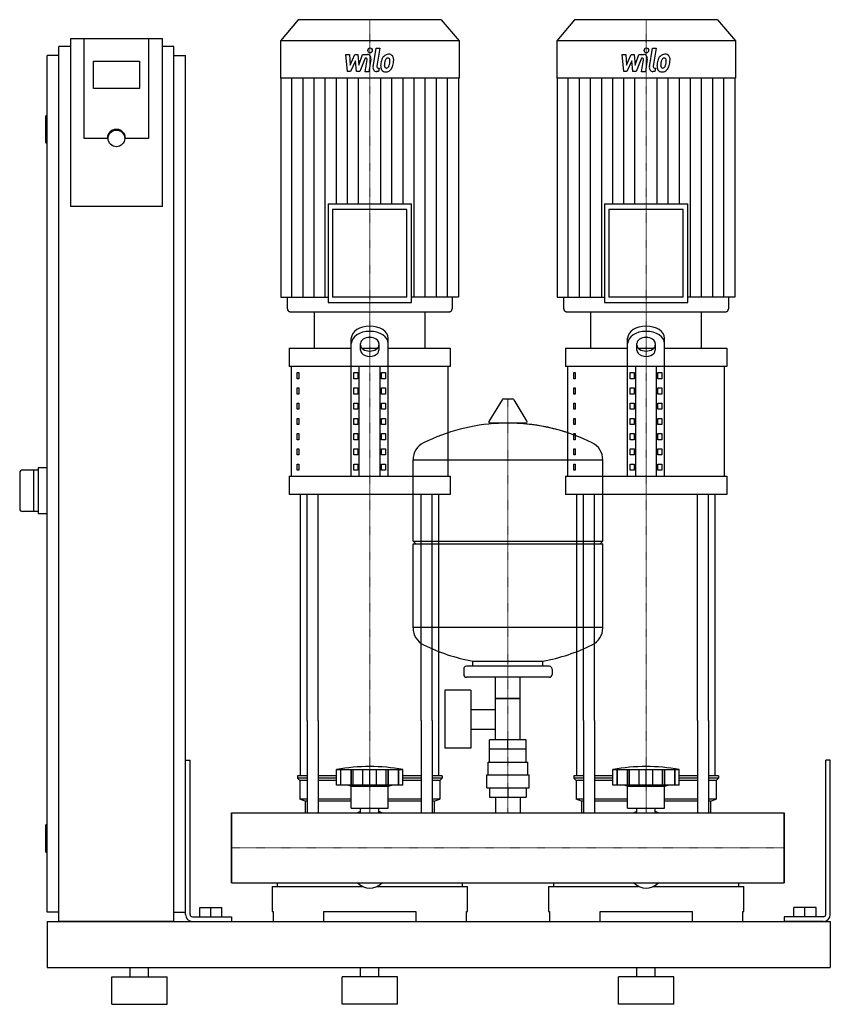
# Model space of a CAD drawing. Extents: x -230 to 650, y 0 to 1069.
import ezdxf

# ---------------------------------------------------------------- set-up
doc = ezdxf.new("R2010")
doc.units = 0
doc.linetypes.add('DASHDOT', pattern=[1, 0.5, -0.25, 0, -0.25])
doc.layers.get('0').update_dxf_attribs({"color": 124})
doc.layers.add('CP_AXIS', color=143, linetype='DASHDOT', lineweight=18)
doc.layers.add('CP_DETAL', color=33, linetype='Continuous')

msp = doc.modelspace()

# ---------------------------------------------------------------- linework, layer by layer
at = {"extrusion": (0, 1, 0)}
for p, q in [((72.4, 1069), (53, 1046.1)), ((227.6, 1069), (72.4, 1069)), ((227.6, 1069), (247, 1046.1)), ((372.4, 1069), (353, 1046.1)), ((527.6, 1069), (372.4, 1069)), ((527.6, 1069), (547, 1046.1)), ((-175, 1048.4), (-175, 866.2)), ((-175, 1048.4), (-75, 1048.4)), ((-160, 940.1), (-160, 1048.4)), ((-90, 1048.4), (-90, 940.1)), ((-75, 866.2), (-75, 1048.4)), ((-187.5, 90), (-187.5, 1040)), ((-175, 1040), (-187.5, 1040)), ((-62.5, 1040), (-75, 1040)), ((-62.5, 90), (-62.5, 1040)), ((247, 1046.1), (53, 1046.1)), ((53, 1046.1), (53, 1005.6)), ((247, 1046.1), (247, 1005.6)), ((547, 1046.1), (353, 1046.1)), ((353, 1046.1), (353, 1005.6)), ((547, 1046.1), (547, 1005.6)), ((-187.5, 1030), (-200, 1030)), ((-200, 100), (-200, 1030)), ((-62.5, 1030), (-50, 1030)), ((-50, 100), (-50, 1030)), ((-150, 994.2), (-150, 1023.8)), ((-150, 1023.8), (-100, 1023.8)), ((-100, 1023.8), (-100, 994.2)), ((247, 1005.6), (53, 1005.6)), ((53.5, 1005.6), (53.5, 767.8)), ((246.5, 1005.6), (246.5, 767.8)), ((547, 1005.6), (353, 1005.6)), ((353.5, 1005.6), (353.5, 767.8)), ((546.5, 1005.6), (546.5, 767.8)), ((-100, 994.2), (-150, 994.2)), ((-202, 964), (-202, 936)), ((-200, 965), (-201, 965)), ((-200, 935), (-201, 935)), ((-135, 940.1), (-160, 940.1)), ((-90, 940.1), (-115, 940.1)), ((-75, 866.2), (-175, 866.2)), ((104.7, 868.9), (195.3, 868.9)), ((104.7, 868.9), (104.7, 761.9)), ((195.3, 761.9), (195.3, 868.9)), ((404.7, 868.9), (495.3, 868.9)), ((404.7, 868.9), (404.7, 761.9)), ((495.3, 761.9), (495.3, 868.9)), ((190.3, 862.9), (109.7, 862.9)), ((109.7, 862.9), (109.7, 767.8)), ((190.3, 767.8), (190.3, 862.9)), ((490.3, 862.9), (409.7, 862.9)), ((409.7, 862.9), (409.7, 767.8)), ((490.3, 767.8), (490.3, 862.9)), ((53.5, 767.8), (104.7, 767.8)), ((60.5, 767.8), (60.5, 755)), ((104.7, 761.9), (195.3, 761.9)), ((190.3, 767.8), (109.7, 767.8)), ((246.5, 767.8), (195.3, 767.8)), ((239.5, 767.8), (239.5, 755)), ((353.5, 767.8), (404.7, 767.8)), ((360.5, 767.8), (360.5, 755)), ((404.7, 761.9), (495.3, 761.9)), ((490.3, 767.8), (409.7, 767.8)), ((546.5, 767.8), (495.3, 767.8)), ((539.5, 767.8), (539.5, 755)), ((63.1, 752), (236.9, 752)), ((90, 712.3), (90, 752)), ((210, 712.3), (210, 752)), ((363.1, 752), (536.9, 752)), ((390, 712.3), (390, 752)), ((510, 712.3), (510, 752)), ((130, 573.3), (130, 723.1)), ((140, 710.1), (140, 717.4)), ((160, 717.4), (160, 710.1)), ((170, 573.3), (170, 723.1)), ((430, 573.3), (430, 723.1)), ((440, 710.1), (440, 717.4)), ((460, 717.4), (460, 710.1)), ((470, 573.3), (470, 723.1)), ((62.5, 712.3), (130, 712.3)), ((62.5, 712.3), (62.5, 692.4)), ((141.6, 712.3), (158.4, 712.3)), ((170, 712.3), (237.5, 712.3)), ((237.5, 712.3), (237.5, 692.4)), ((362.5, 712.3), (430, 712.3)), ((362.5, 712.3), (362.5, 692.4)), ((441.6, 712.3), (458.4, 712.3)), ((470, 712.3), (537.5, 712.3)), ((537.5, 712.3), (537.5, 692.4)), ((237.5, 692.4), (62.5, 692.4)), ((65, 573.3), (65, 692.4)), ((71.4, 685.8), (73.1, 685.8)), ((71.4, 679.2), (71.4, 685.8)), ((73.1, 685.8), (73.1, 679.2)), ((132.9, 685.8), (137.2, 685.8)), ((132.9, 679.2), (132.9, 685.8)), ((137.2, 685.8), (137.2, 679.2)), ((138.7, 573.3), (138.7, 692.4)), ((161.3, 573.3), (161.3, 692.4)), ((162.8, 685.8), (167.1, 685.8)), ((162.8, 679.2), (162.8, 685.8)), ((167.1, 685.8), (167.1, 679.2)), ((235, 573.3), (235, 692.4)), ((537.5, 692.4), (362.5, 692.4)), ((365, 573.3), (365, 692.4)), ((371.4, 685.8), (373.1, 685.8)), ((371.4, 679.2), (371.4, 685.8)), ((373.1, 685.8), (373.1, 679.2)), ((432.9, 685.8), (437.2, 685.8)), ((432.9, 679.2), (432.9, 685.8)), ((437.2, 685.8), (437.2, 679.2)), ((438.7, 573.3), (438.7, 692.4)), ((461.3, 573.3), (461.3, 692.4)), ((462.8, 685.8), (467.1, 685.8)), ((462.8, 679.2), (462.8, 685.8)), ((467.1, 685.8), (467.1, 679.2)), ((535, 573.3), (535, 692.4)), ((73.1, 679.2), (71.4, 679.2)), ((137.2, 679.2), (132.9, 679.2)), ((167.1, 679.2), (162.8, 679.2)), ((373.1, 679.2), (371.4, 679.2)), ((437.2, 679.2), (432.9, 679.2)), ((467.1, 679.2), (462.8, 679.2)), ((71.4, 669.2), (73.1, 669.2)), ((71.4, 662.6), (71.4, 669.2)), ((73.1, 669.2), (73.1, 662.6)), ((132.9, 669.2), (137.2, 669.2)), ((132.9, 662.6), (132.9, 669.2)), ((137.2, 669.2), (137.2, 662.6)), ((162.8, 669.2), (167.1, 669.2)), ((162.8, 662.6), (162.8, 669.2)), ((167.1, 669.2), (167.1, 662.6)), ((371.4, 669.2), (373.1, 669.2)), ((371.4, 662.6), (371.4, 669.2)), ((373.1, 669.2), (373.1, 662.6)), ((432.9, 669.2), (437.2, 669.2)), ((432.9, 662.6), (432.9, 669.2)), ((437.2, 669.2), (437.2, 662.6)), ((462.8, 669.2), (467.1, 669.2)), ((462.8, 662.6), (462.8, 669.2)), ((467.1, 669.2), (467.1, 662.6)), ((73.1, 662.6), (71.4, 662.6)), ((71.4, 652.7), (73.1, 652.7)), ((71.4, 646.1), (71.4, 652.7)), ((73.1, 652.7), (73.1, 646.1)), ((137.2, 662.6), (132.9, 662.6)), ((132.9, 652.7), (137.2, 652.7)), ((132.9, 646.1), (132.9, 652.7)), ((137.2, 652.7), (137.2, 646.1)), ((167.1, 662.6), (162.8, 662.6)), ((162.8, 652.7), (167.1, 652.7)), ((162.8, 646.1), (162.8, 652.7)), ((167.1, 652.7), (167.1, 646.1)), ((293.6, 656.4), (279.4, 632.7)), ((305.3, 657), (294.7, 657)), ((306.4, 656.4), (320.6, 632.7)), ((373.1, 662.6), (371.4, 662.6)), ((371.4, 652.7), (373.1, 652.7)), ((371.4, 646.1), (371.4, 652.7)), ((373.1, 652.7), (373.1, 646.1)), ((437.2, 662.6), (432.9, 662.6)), ((432.9, 652.7), (437.2, 652.7)), ((432.9, 646.1), (432.9, 652.7)), ((437.2, 652.7), (437.2, 646.1)), ((467.1, 662.6), (462.8, 662.6)), ((462.8, 652.7), (467.1, 652.7)), ((462.8, 646.1), (462.8, 652.7)), ((467.1, 652.7), (467.1, 646.1)), ((73.1, 646.1), (71.4, 646.1)), ((137.2, 646.1), (132.9, 646.1)), ((167.1, 646.1), (162.8, 646.1)), ((373.1, 646.1), (371.4, 646.1)), ((437.2, 646.1), (432.9, 646.1)), ((467.1, 646.1), (462.8, 646.1)), ((71.4, 636.1), (73.1, 636.1)), ((71.4, 629.5), (71.4, 636.1)), ((73.1, 636.1), (73.1, 629.5)), ((132.9, 636.1), (137.2, 636.1)), ((132.9, 629.5), (132.9, 636.1)), ((137.2, 636.1), (137.2, 629.5)), ((162.8, 636.1), (167.1, 636.1)), ((162.8, 629.5), (162.8, 636.1)), ((167.1, 636.1), (167.1, 629.5)), ((319.5, 630.8), (280.5, 630.8)), ((371.4, 636.1), (373.1, 636.1)), ((371.4, 629.5), (371.4, 636.1)), ((373.1, 636.1), (373.1, 629.5)), ((432.9, 636.1), (437.2, 636.1)), ((432.9, 629.5), (432.9, 636.1)), ((437.2, 636.1), (437.2, 629.5)), ((462.8, 636.1), (467.1, 636.1)), ((462.8, 629.5), (462.8, 636.1)), ((467.1, 636.1), (467.1, 629.5)), ((73.1, 629.5), (71.4, 629.5)), ((137.2, 629.5), (132.9, 629.5)), ((167.1, 629.5), (162.8, 629.5)), ((373.1, 629.5), (371.4, 629.5)), ((437.2, 629.5), (432.9, 629.5)), ((467.1, 629.5), (462.8, 629.5)), ((71.4, 619.6), (73.1, 619.6)), ((71.4, 613), (71.4, 619.6)), ((73.1, 613), (71.4, 613)), ((73.1, 619.6), (73.1, 613)), ((132.9, 619.6), (137.2, 619.6)), ((132.9, 613), (132.9, 619.6)), ((137.2, 613), (132.9, 613)), ((137.2, 619.6), (137.2, 613)), ((162.8, 619.6), (167.1, 619.6)), ((162.8, 613), (162.8, 619.6)), ((167.1, 613), (162.8, 613)), ((167.1, 619.6), (167.1, 613)), ((371.4, 619.6), (373.1, 619.6)), ((371.4, 613), (371.4, 619.6)), ((373.1, 613), (371.4, 613)), ((373.1, 619.6), (373.1, 613)), ((432.9, 619.6), (437.2, 619.6)), ((432.9, 613), (432.9, 619.6)), ((437.2, 613), (432.9, 613)), ((437.2, 619.6), (437.2, 613)), ((462.8, 619.6), (467.1, 619.6)), ((462.8, 613), (462.8, 619.6)), ((467.1, 613), (462.8, 613)), ((467.1, 619.6), (467.1, 613)), ((71.4, 603), (73.1, 603)), ((71.4, 596.4), (71.4, 603)), ((73.1, 603), (73.1, 596.4)), ((132.9, 603), (137.2, 603)), ((132.9, 596.4), (132.9, 603)), ((137.2, 603), (137.2, 596.4)), ((162.8, 603), (167.1, 603)), ((162.8, 596.4), (162.8, 603)), ((167.1, 603), (167.1, 596.4)), ((371.4, 603), (373.1, 603)), ((371.4, 596.4), (371.4, 603)), ((373.1, 603), (373.1, 596.4)), ((432.9, 603), (437.2, 603)), ((432.9, 596.4), (432.9, 603)), ((437.2, 603), (437.2, 596.4)), ((462.8, 603), (467.1, 603)), ((462.8, 596.4), (462.8, 603)), ((467.1, 603), (467.1, 596.4)), ((73.1, 596.4), (71.4, 596.4)), ((137.2, 596.4), (132.9, 596.4)), ((167.1, 596.4), (162.8, 596.4)), ((197, 503), (197, 591.3)), ((197, 591), (403, 591)), ((373.1, 596.4), (371.4, 596.4)), ((403, 503), (403, 591.3)), ((437.2, 596.4), (432.9, 596.4)), ((467.1, 596.4), (462.8, 596.4)), ((-210, 580), (-227, 580)), ((-215, 580), (-215, 535)), ((-200, 582.5), (-210, 582.5)), ((-210, 582.5), (-210, 532.5)), ((71.4, 586.5), (73.1, 586.5)), ((71.4, 579.9), (71.4, 586.5)), ((73.1, 579.9), (71.4, 579.9)), ((73.1, 586.5), (73.1, 579.9)), ((132.9, 586.5), (137.2, 586.5)), ((132.9, 579.9), (132.9, 586.5)), ((137.2, 579.9), (132.9, 579.9)), ((137.2, 586.5), (137.2, 579.9)), ((162.8, 586.5), (167.1, 586.5)), ((162.8, 579.9), (162.8, 586.5)), ((167.1, 579.9), (162.8, 579.9)), ((167.1, 586.5), (167.1, 579.9)), ((371.4, 586.5), (373.1, 586.5)), ((371.4, 579.9), (371.4, 586.5)), ((373.1, 579.9), (371.4, 579.9)), ((373.1, 586.5), (373.1, 579.9)), ((432.9, 586.5), (437.2, 586.5)), ((432.9, 579.9), (432.9, 586.5)), ((437.2, 579.9), (432.9, 579.9)), ((437.2, 586.5), (437.2, 579.9)), ((462.8, 586.5), (467.1, 586.5)), ((462.8, 579.9), (462.8, 586.5)), ((467.1, 579.9), (462.8, 579.9)), ((467.1, 586.5), (467.1, 579.9)), ((-230, 577), (-230, 538)), ((62.5, 573.3), (237.5, 573.3)), ((62.5, 573.3), (62.5, 553.4)), ((237.5, 573.3), (237.5, 553.4)), ((362.5, 573.3), (537.5, 573.3)), ((362.5, 573.3), (362.5, 553.4)), ((537.5, 573.3), (537.5, 553.4)), ((237.5, 553.4), (62.5, 553.4)), ((537.5, 553.4), (362.5, 553.4)), ((-210, 535), (-227, 535)), ((-200, 532.5), (-210, 532.5)), ((197, 503), (403, 503)), ((200, 500), (197, 503)), ((400, 500), (403, 503)), ((197, 500), (403, 500)), ((197, 408.8), (197, 500)), ((403, 408.8), (403, 500)), ((403, 409), (197, 409)), ((252, 364), (252, 358)), ((345, 367), (255, 367)), ((262, 367), (262, 372.6)), ((338, 367), (338, 372.6)), ((348, 364), (348, 358)), ((345, 355), (255, 355)), ((286.5, 287), (286.5, 355)), ((313.4, 287), (313.4, 355)), ((231.6, 341), (231.6, 278)), ((259.6, 341), (231.6, 341)), ((259.6, 341), (259.6, 278)), ((313.4, 332), (286.5, 332)), ((286.5, 332), (313.4, 332)), ((259.6, 320.2), (286.5, 320.2)), ((75, 247.9), (75, 308.1)), ((82.1, 308.1), (82.1, 208)), ((94.1, 308.1), (94.1, 208)), ((205.9, 308.1), (205.9, 208)), ((217.9, 308.1), (217.9, 208)), ((225, 247.9), (225, 308.1)), ((375, 247.9), (375, 308.1)), ((382.1, 308.1), (382.1, 208)), ((394.1, 308.1), (394.1, 208)), ((505.9, 308.1), (505.9, 208)), ((517.9, 308.1), (517.9, 208)), ((525, 247.9), (525, 308.1)), ((259.6, 298.9), (286.5, 298.9)), ((259.6, 278), (231.6, 278)), ((280.1, 277), (280.1, 287)), ((319.9, 287), (280.1, 287)), ((300, 277), (300, 287)), ((319.9, 277), (319.9, 287)), ((320, 277), (280, 277)), ((280, 263), (280, 277)), ((320, 263), (320, 277)), ((-50, 265), (-45, 265)), ((-50, 97.5), (-50, 265)), ((-45, 97.5), (-45, 265)), ((278.5, 263), (321.5, 263)), ((278.5, 249), (278.5, 263)), ((321.5, 249), (321.5, 263)), ((650, 265), (645, 265)), ((645, 97.5), (645, 265)), ((650, 97.5), (650, 265)), ((82.1, 247.9), (71.5, 247.9)), ((71.5, 247.9), (71.5, 245.4)), ((114, 247.9), (94.1, 247.9)), ((114, 237.9), (114, 254.9)), ((118.5, 237.9), (118.5, 254.9)), ((118.8, 237.9), (118.8, 254.9)), ((129.8, 237.9), (129.8, 254.9)), ((130.1, 237.9), (130.1, 254.9)), ((132, 237.9), (132, 254.9)), ((142.6, 237.9), (142.6, 254.9)), ((150, 237.9), (150, 254.9)), ((157.4, 237.9), (157.4, 254.9)), ((168, 237.9), (168, 254.9)), ((169.9, 237.9), (169.9, 254.9)), ((170.2, 237.9), (170.2, 254.9)), ((181.2, 237.9), (181.2, 254.9)), ((181.5, 237.9), (181.5, 254.9)), ((186, 237.9), (186, 254.9)), ((205.9, 247.9), (186, 247.9)), ((228.5, 247.9), (217.9, 247.9)), ((228.5, 247.9), (228.5, 245.4)), ((277, 249), (323, 249)), ((277, 235), (277, 249)), ((323, 235), (323, 249)), ((382.1, 247.9), (371.5, 247.9)), ((371.5, 247.9), (371.5, 245.4)), ((414, 247.9), (394.1, 247.9)), ((414, 237.9), (414, 254.9)), ((418.5, 237.9), (418.5, 254.9)), ((418.8, 237.9), (418.8, 254.9)), ((429.8, 237.9), (429.8, 254.9)), ((430.1, 237.9), (430.1, 254.9)), ((432, 237.9), (432, 254.9)), ((442.6, 237.9), (442.6, 254.9)), ((450, 237.9), (450, 254.9)), ((457.4, 237.9), (457.4, 254.9)), ((468, 237.9), (468, 254.9)), ((469.9, 237.9), (469.9, 254.9)), ((470.2, 237.9), (470.2, 254.9)), ((481.2, 237.9), (481.2, 254.9)), ((481.5, 237.9), (481.5, 254.9)), ((486, 237.9), (486, 254.9)), ((505.9, 247.9), (486, 247.9)), ((528.5, 247.9), (517.9, 247.9)), ((528.5, 247.9), (528.5, 245.4)), ((82.1, 245.4), (71.5, 245.4)), ((74, 242.9), (71.5, 245.4)), ((82.1, 242.9), (74, 242.9)), ((74, 242.9), (74, 222.9)), ((114, 245.4), (94.1, 245.4)), ((114, 242.9), (94.1, 242.9)), ((186, 237.9), (114, 237.9)), ((130, 236.9), (126, 237.9)), ((130, 236.9), (150, 236.9)), ((130, 212.9), (130, 236.9)), ((150, 236.9), (170, 236.9)), ((170, 236.9), (174, 237.9)), ((170, 212.9), (170, 236.9)), ((205.9, 245.4), (186, 245.4)), ((205.9, 242.9), (186, 242.9)), ((228.5, 245.4), (217.9, 245.4)), ((226, 242.9), (217.9, 242.9)), ((226, 242.9), (228.5, 245.4)), ((226, 242.9), (226, 222.9)), ((382.1, 245.4), (371.5, 245.4)), ((374, 242.9), (371.5, 245.4)), ((382.1, 242.9), (374, 242.9)), ((374, 242.9), (374, 222.9)), ((414, 245.4), (394.1, 245.4)), ((414, 242.9), (394.1, 242.9)), ((486, 237.9), (414, 237.9)), ((430, 236.9), (426, 237.9)), ((430, 236.9), (450, 236.9)), ((430, 212.9), (430, 236.9)), ((450, 236.9), (470, 236.9)), ((470, 236.9), (474, 237.9)), ((470, 212.9), (470, 236.9)), ((505.9, 245.4), (486, 245.4)), ((505.9, 242.9), (486, 242.9)), ((528.5, 245.4), (517.9, 245.4)), ((526, 242.9), (517.9, 242.9)), ((526, 242.9), (528.5, 245.4)), ((526, 242.9), (526, 222.9)), ((277, 235), (323, 235)), ((280.1, 235), (280.1, 225)), ((280.1, 225), (319.9, 225)), ((286.5, 225), (286.5, 208)), ((300, 235), (300, 225)), ((313.4, 225), (313.4, 208)), ((319.9, 235), (319.9, 225)), ((82.1, 222.9), (74, 222.9)), ((80, 220.4), (74, 222.9)), ((82.1, 220.4), (80, 220.4)), ((80, 220.4), (80, 208)), ((130, 222.9), (94.1, 222.9)), ((130, 220.4), (94.1, 220.4)), ((205.9, 222.9), (170, 222.9)), ((205.9, 220.4), (170, 220.4)), ((226, 222.9), (217.9, 222.9)), ((220, 220.4), (217.9, 220.4)), ((220, 220.4), (226, 222.9)), ((220, 220.4), (220, 208)), ((382.1, 222.9), (374, 222.9)), ((380, 220.4), (374, 222.9)), ((382.1, 220.4), (380, 220.4)), ((380, 220.4), (380, 208)), ((430, 222.9), (394.1, 222.9)), ((430, 220.4), (394.1, 220.4)), ((505.9, 222.9), (470, 222.9)), ((505.9, 220.4), (470, 220.4)), ((526, 222.9), (517.9, 222.9)), ((520, 220.4), (517.9, 220.4)), ((520, 220.4), (526, 222.9)), ((520, 220.4), (520, 208)), ((0, 131.9), (0, 208)), ((0, 208), (600, 208)), ((130, 212.9), (150, 212.9)), ((140.1, 208), (140.1, 212.9)), ((150, 212.9), (170, 212.9)), ((159.9, 208), (159.9, 212.9)), ((430, 212.9), (450, 212.9)), ((440.1, 208), (440.1, 212.9)), ((450, 212.9), (470, 212.9)), ((459.9, 208), (459.9, 212.9)), ((600, 131.9), (600, 208)), ((600, 208), (600, 131.9)), ((-202, 194), (-202, 166)), ((-200, 195), (-201, 195)), ((-200, 165), (-201, 165)), ((0, 131.9), (600, 131.9)), ((49.6, 131.9), (49.6, 128)), ((250.4, 131.9), (250.4, 128)), ((349.6, 131.9), (349.6, 128)), ((550.4, 131.9), (550.4, 128)), ((44, 128), (141.9, 128)), ((44, 128), (44, 100.6)), ((158.1, 128), (256, 128)), ((256, 100.6), (256, 128)), ((344, 128), (441.9, 128)), ((344, 128), (344, 100.6)), ((458.1, 128), (556, 128)), ((556, 100.6), (556, 128)), ((-187.5, 100), (-200, 100)), ((-62.5, 100), (-50, 100)), ((-34.5, 105), (-10.5, 105)), ((-34.5, 95), (-34.5, 105)), ((-22.5, 95), (-22.5, 105)), ((-10.5, 95), (-10.5, 105)), ((44, 100.6), (45, 100.6)), ((45, 100.6), (45, 90)), ((100, 90), (100, 100.6)), ((100, 100.6), (200, 100.6)), ((200, 100.6), (200, 90)), ((255, 90), (255, 100.6)), ((255, 100.6), (256, 100.6)), ((344, 100.6), (345, 100.6)), ((345, 100.6), (345, 90)), ((400, 90), (400, 100.6)), ((400, 100.6), (500, 100.6)), ((500, 100.6), (500, 90)), ((555, 90), (555, 100.6)), ((555, 100.6), (556, 100.6)), ((634.5, 105), (610.5, 105)), ((610.5, 95), (610.5, 105)), ((622.5, 95), (622.5, 105)), ((634.5, 95), (634.5, 105)), ((-200, 90), (-200, 40)), ((-200, 90), (650, 90)), ((-62.5, 90), (-187.5, 90)), ((-42.5, 95), (0, 95)), ((-42.5, 90), (0, 90)), ((0, 95), (0, 90)), ((600, 95), (600, 90)), ((642.5, 95), (600, 95)), ((642.5, 90), (600, 90)), ((650, 90), (650, 40)), ((650, 90), (650, 40)), ((-200, 40), (650, 40)), ((-110, 30), (-110, 40)), ((-90, 30), (-90, 40)), ((140, 30), (140, 40)), ((160, 30), (160, 40)), ((440, 30), (440, 40)), ((460, 30), (460, 40)), ((-130, 30), (-70, 30)), ((-130, 0), (-130, 30)), ((-70, 0), (-70, 30)), ((180, 30), (120, 30)), ((120, 0), (120, 30)), ((180, 0), (180, 30)), ((480, 30), (420, 30)), ((420, 0), (420, 30)), ((480, 0), (480, 30)), ((-130, 0), (-70, 0)), ((180, 0), (120, 0)), ((480, 0), (420, 0))]:
    msp.add_line(p, q, dxfattribs=at)
for p, q in [((90, 752), (210, 752)), ((390, 752), (510, 752)), ((75, 308.1), (75, 553.4)), ((82.1, 308.1), (82.1, 553.4)), ((94.1, 308.1), (94.1, 553.4)), ((205.9, 308.1), (205.9, 553.4)), ((217.9, 308.1), (217.9, 553.4)), ((225, 308.1), (225, 553.4)), ((375, 308.1), (375, 553.4)), ((382.1, 308.1), (382.1, 553.4)), ((394.1, 308.1), (394.1, 553.4)), ((505.9, 308.1), (505.9, 553.4)), ((517.9, 308.1), (517.9, 553.4)), ((525, 308.1), (525, 553.4)), ((262, 372.6), (338, 372.6)), ((114, 254.9), (186, 254.9)), ((414, 254.9), (486, 254.9)), ((0, 208), (0, 208)), ((0, 208), (0, 131.9)), ((0, 131.9), (0, 208)), ((80, 208), (220, 208)), ((380, 208), (520, 208)), ((600, 208), (600, 208)), ((600, 208), (600, 131.9)), ((600, 131.9), (600, 208)), ((0, 131.9), (0, 131.9)), ((49.6, 131.9), (250.4, 131.9)), ((349.6, 131.9), (550.4, 131.9)), ((600, 131.9), (600, 131.9)), ((45, 90), (255, 90)), ((345, 90), (555, 90))]:
    msp.add_line(p, q)
msp.add_circle((-125, 940.1), 8.98)
for centre, radius, start, end in [((-201, 964), 1, 90, 180), ((-201, 936), 1, 180, 270), ((294.7, 655.8), 1.25, 90, 149.0362), ((305.3, 655.8), 1.25, 30.9638, 90), ((300, 424), 207, 92.8162, 116.2545), ((280.5, 632), 1.25, 149.0362, 270), ((300, 424), 207, 72.4263, 87.1838), ((300, 424), 207, 63.7455, 87.1838), ((319.5, 632), 1.25, 270, 30.9638), ((217.5, 591.3), 20.5, 116.2545, 180), ((382.5, 591.3), 20.5, 0, 63.7455), ((-227, 577), 3, 90, 180), ((-227, 538), 3, 180, 270), ((217.5, 408.8), 20.5, 180, 243.7455), ((382.5, 408.8), 20.5, 296.2545, 0), ((300, 576), 207, 243.7455, 259.4219), ((300, 576), 207, 280.5781, 296.2545), ((255, 364), 3, 90, 180), ((345, 364), 3, 0, 90), ((255, 358), 3, 180, 270), ((345, 358), 3, 270, 0), ((150, 53.3), 204.8, 79.875, 100.125), ((450, 53.3), 204.8, 79.875, 100.125), ((150, 177.9), 33, 107.4758, 113.9872), ((150, 177.9), 33, 66.0128, 72.5242), ((450, 177.9), 33, 107.4758, 113.9872), ((450, 177.9), 33, 66.0128, 72.5242), ((-201, 194), 1, 90, 180), ((-201, 166), 1, 180, 270), ((-42.5, 97.5), 7.5, 180, 270), ((-42.5, 97.5), 2.5, 180, 270), ((642.5, 97.5), 2.5, 270, 0), ((642.5, 97.5), 7.5, 270, 0)]:
    msp.add_arc(centre, radius, start, end)
for centre, major_axis, ratio, start_param, end_param in [((-125, 940.1), (10, 0), 0.984808, 0, 3.141593), ((63.1, 755), (0, 2.97), 0.846635, 1.570796, 3.141593), ((236.9, 755), (0, 2.97), 0.846635, 3.141593, 4.712389), ((363.1, 755), (0, 2.97), 0.846635, 1.570796, 3.141593), ((536.9, 755), (0, 2.97), 0.846635, 3.141593, 4.712389), ((150, 723.1), (-20, 0), 0.662, 3.141593, 6.283185), ((150, 717.4), (-20, 0), 0.662, 3.141593, 6.283185), ((450, 723.1), (-20, 0), 0.662, 3.141593, 6.283185), ((450, 717.4), (-20, 0), 0.662, 3.141593, 6.283185), ((150, 717.4), (-10, 0), 0.662, 3.141593, 6.283185), ((450, 717.4), (-10, 0), 0.662, 3.141593, 6.283185), ((150, 715.8), (10, 0), 0.662, 3.141593, 6.283185), ((150, 710.1), (-10, 0), 0.662, 0, 3.141593), ((450, 715.8), (10, 0), 0.662, 3.141593, 6.283185), ((450, 710.1), (-10, 0), 0.662, 0, 3.141593), ((150, 195.7), (0, 69.7), 0.473182, 2.722937, 3.560248), ((450, 195.7), (0, 69.7), 0.473182, 2.722937, 3.560248)]:
    msp.add_ellipse(centre, major_axis=major_axis, ratio=ratio, start_param=start_param, end_param=end_param)
at = {"layer": 'CP_AXIS'}
for p, q in [((150, 1069), (150, 752)), ((450, 1069), (450, 752)), ((150, 553.4), (150, 752)), ((450, 553.4), (450, 752)), ((300, 208), (300, 657)), ((150, 308.1), (150, 553.4)), ((450, 308.1), (450, 553.4)), ((150, 208), (150, 308.1)), ((450, 208), (450, 308.1)), ((0, 170), (600, 170)), ((0, 170), (0, 170)), ((600, 170), (600, 170))]:
    msp.add_line(p, q, dxfattribs=at)
at = {"layer": 'CP_DETAL'}
for p, q in [((153.6, 1017.9), (156.9, 1038.2)), ((156.9, 1038.2), (160.9, 1038.2)), ((160.9, 1038.2), (157.7, 1018.5)), ((453.6, 1017.9), (456.9, 1038.2)), ((456.9, 1038.2), (460.9, 1038.2)), ((460.9, 1038.2), (457.7, 1018.5)), ((124, 1031.3), (128.1, 1031.3)), ((125.7, 1012.6), (124, 1031.3)), ((128.1, 1031.3), (128.7, 1019.7)), ((128.7, 1019.7), (133.9, 1031.3)), ((133.9, 1031.3), (137, 1031.3)), ((137, 1031.3), (138.3, 1019.7)), ((138.3, 1019.7), (142.3, 1031.3)), ((145, 1027.4), (139.2, 1012.6)), ((142.3, 1031.3), (147.6, 1031.3)), ((145.9, 1027.4), (145, 1027.4)), ((424, 1031.3), (428.1, 1031.3)), ((425.7, 1012.6), (424, 1031.3)), ((428.1, 1031.3), (428.7, 1019.7)), ((428.7, 1019.7), (433.9, 1031.3)), ((433.9, 1031.3), (437, 1031.3)), ((437, 1031.3), (438.3, 1019.7)), ((438.3, 1019.7), (442.3, 1031.3)), ((445, 1027.4), (439.2, 1012.6)), ((442.3, 1031.3), (447.6, 1031.3)), ((445.9, 1027.4), (445, 1027.4)), ((134.4, 1024.3), (129.1, 1012.6)), ((135.8, 1012.6), (134.4, 1024.3)), ((145.2, 1012.5), (147.3, 1025.4)), ((151.3, 1026.1), (149.2, 1012.5)), ((159, 1016.5), (160.3, 1016.5)), ((160.3, 1016.5), (159.6, 1012.6)), ((434.4, 1024.3), (429.1, 1012.6)), ((435.8, 1012.6), (434.4, 1024.3)), ((445.2, 1012.5), (447.3, 1025.4)), ((451.3, 1026.1), (449.2, 1012.5)), ((459, 1016.5), (460.3, 1016.5)), ((460.3, 1016.5), (459.6, 1012.6)), ((65.6, 767.8), (65.6, 1005.6)), ((77.6, 767.8), (77.6, 1005.6)), ((89.7, 767.8), (89.7, 1005.6)), ((101.8, 767.8), (101.8, 1005.6)), ((113.8, 868.9), (113.8, 1005.6)), ((129.1, 1012.6), (125.7, 1012.6)), ((125.9, 868.9), (125.9, 1005.6)), ((139.2, 1012.6), (135.8, 1012.6)), ((137.9, 868.9), (137.9, 1005.6)), ((149.2, 1012.5), (145.2, 1012.5)), ((159.6, 1012.6), (157.3, 1012.6)), ((162.1, 868.9), (162.1, 1005.6)), ((174.1, 868.9), (174.1, 1005.6)), ((186.2, 868.9), (186.2, 1005.6)), ((198.2, 767.8), (198.2, 1005.6)), ((210.3, 767.8), (210.3, 1005.6)), ((222.4, 767.8), (222.4, 1005.6)), ((234.4, 767.8), (234.4, 1005.6)), ((365.6, 767.8), (365.6, 1005.6)), ((377.6, 767.8), (377.6, 1005.6)), ((389.7, 767.8), (389.7, 1005.6)), ((401.8, 767.8), (401.8, 1005.6)), ((413.8, 868.9), (413.8, 1005.6)), ((429.1, 1012.6), (425.7, 1012.6)), ((425.9, 868.9), (425.9, 1005.6)), ((439.2, 1012.6), (435.8, 1012.6)), ((437.9, 868.9), (437.9, 1005.6)), ((449.2, 1012.5), (445.2, 1012.5)), ((459.6, 1012.6), (457.3, 1012.6)), ((462.1, 868.9), (462.1, 1005.6)), ((474.1, 868.9), (474.1, 1005.6)), ((486.2, 868.9), (486.2, 1005.6)), ((498.2, 767.8), (498.2, 1005.6)), ((510.3, 767.8), (510.3, 1005.6)), ((522.4, 767.8), (522.4, 1005.6)), ((534.4, 767.8), (534.4, 1005.6))]:
    msp.add_line(p, q, dxfattribs=at)
for centre, major_axis, start_param, end_param in [((150.3, 1035.7), (0, 2.78), -1.570796, 4.712389), ((450.3, 1035.7), (0, 2.78), -1.570796, 4.712389), ((145.9, 1025.7), (0, 1.67), 4.522641, 6.283816), ((147.6, 1026.9), (0, 4.45), 4.522956, 6.2851), ((176, 1019.4), (0, 16.5), 1.101504, 1.415012), ((170, 1022.6), (0, 8.75), 0.706747, 1.06229), ((170.4, 1022.2), (0, 9.32), -0.011717, 0.719047), ((170.7, 1022.8), (0, 5.05), 0.738667, 1.370862), ((169.7, 1023.9), (0, 3.45), -0.022787, 0.708547), ((169.9, 1024.2), (0, 3.15), -0.360166, 0.022399), ((170.9, 1025.1), (0, 6.47), -0.875064, 0.066109), ((170.2, 1025.2), (0, 2.07), -0.892005, -0.373104), ((169.6, 1024.9), (0, 2.8), 4.685781, 5.339539), ((171.2, 1025.8), (0, 5.69), 4.663826, 5.356723), ((445.9, 1025.7), (0, 1.67), 4.522641, 6.283816), ((447.6, 1026.9), (0, 4.45), 4.522956, 6.2851), ((476, 1019.4), (0, 16.5), 1.101504, 1.415012), ((470, 1022.6), (0, 8.75), 0.706747, 1.06229), ((470.4, 1022.2), (0, 9.32), -0.011717, 0.719047), ((470.7, 1022.8), (0, 5.05), 0.738667, 1.370862), ((469.7, 1023.9), (0, 3.45), -0.022787, 0.708547), ((469.9, 1024.2), (0, 3.15), -0.360166, 0.022399), ((470.9, 1025.1), (0, 6.47), -0.875064, 0.066109), ((470.2, 1025.2), (0, 2.07), -0.892005, -0.373104), ((469.6, 1024.9), (0, 2.8), 4.685781, 5.339539), ((471.2, 1025.8), (0, 5.69), 4.663826, 5.356723), ((157.3, 1017), (0, 4.45), 1.378883, 3.141593), ((159, 1018.2), (0, 1.67), 1.378882, 3.141593), ((166.8, 1018.1), (0, 5.83), 1.456354, 2.212906), ((180.7, 1017.5), (0, 22.3), 1.367174, 1.510161), ((168.3, 1019.1), (0, 2.94), 1.449752, 2.193395), ((179.6, 1018.6), (0, 16.2), 1.358757, 1.515497), ((187.4, 1017.2), (0, 25.5), 1.309179, 1.382067), ((167.9, 1018.9), (0, 2.37), 2.273362, 3.224246), ((167.5, 1024.8), (0, 8.29), 3.214627, 3.355049), ((168.1, 1020), (0, 3.45), 3.442438, 3.844582), ((167.7, 1020.6), (0, 4.24), 3.859587, 4.272849), ((159.9, 1024.4), (0, 14.1), 4.302764, 4.538961), ((156.8, 1025.3), (0, 17.9), 4.526967, 4.68585), ((167.5, 1021.7), (0, 9.31), 3.857217, 4.434154), ((152.7, 1027.2), (0, 27.6), 4.416789, 4.523205), ((160, 1026), (0, 18.9), 4.49919, 4.690723), ((457.3, 1017), (0, 4.45), 1.378883, 3.141593), ((459, 1018.2), (0, 1.67), 1.378882, 3.141593), ((466.8, 1018.1), (0, 5.83), 1.456354, 2.212906), ((480.7, 1017.5), (0, 22.3), 1.367174, 1.510161), ((468.3, 1019.1), (0, 2.94), 1.449752, 2.193395), ((479.6, 1018.6), (0, 16.2), 1.358757, 1.515497), ((487.4, 1017.2), (0, 25.5), 1.309179, 1.382067), ((467.9, 1018.9), (0, 2.37), 2.273362, 3.224246), ((467.5, 1024.8), (0, 8.29), 3.214627, 3.355049), ((468.1, 1020), (0, 3.45), 3.442438, 3.844582), ((467.7, 1020.6), (0, 4.24), 3.859587, 4.272849), ((459.9, 1024.4), (0, 14.1), 4.302764, 4.538961), ((456.8, 1025.3), (0, 17.9), 4.526967, 4.68585), ((467.5, 1021.7), (0, 9.31), 3.857217, 4.434154), ((452.7, 1027.2), (0, 27.6), 4.416789, 4.523205), ((460, 1026), (0, 18.9), 4.49919, 4.690723), ((166.9, 1018.6), (0, 6.3), 2.253527, 3.215613), ((167.4, 1021.9), (0, 9.57), 3.135899, 3.850877), ((466.9, 1018.6), (0, 6.3), 2.253527, 3.215613), ((467.4, 1021.9), (0, 9.57), 3.135899, 3.850877)]:
    msp.add_ellipse(centre, major_axis=major_axis, ratio=0.846635, start_param=start_param, end_param=end_param, dxfattribs=at)

doc.saveas('drawing.dxf')
